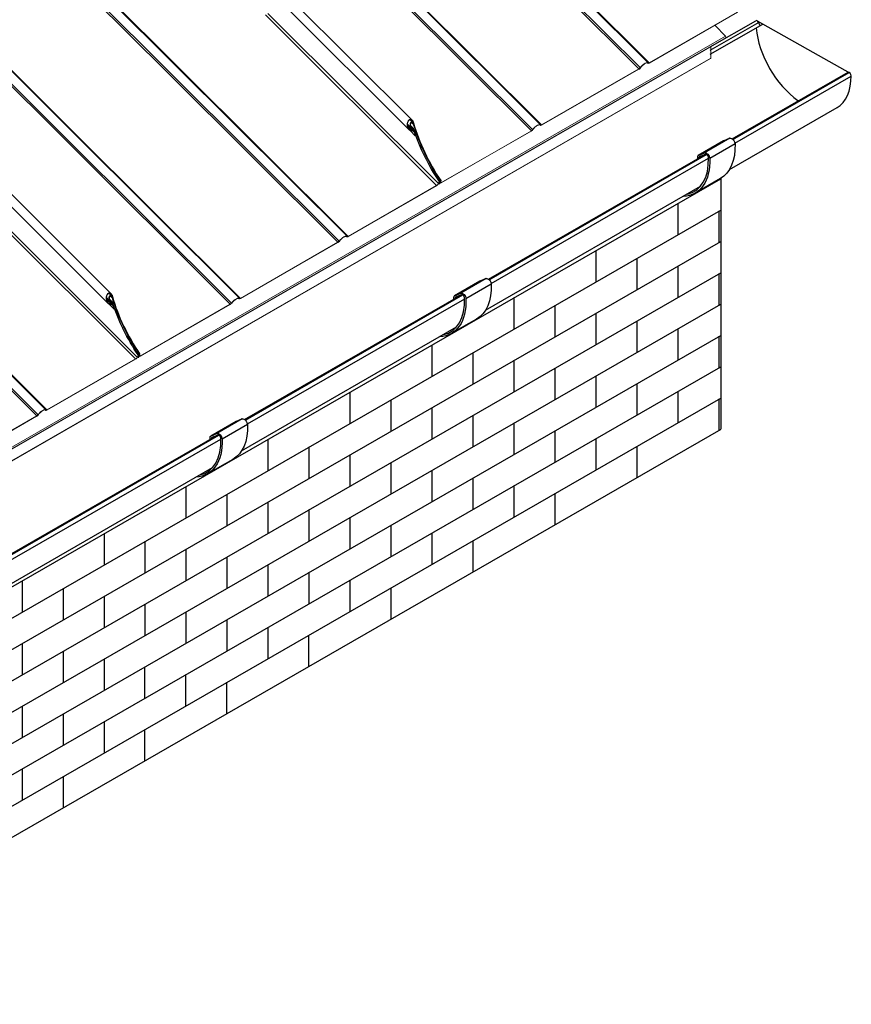
# Model space of a CAD drawing. Units: millimetres. Extents: x 30329 to 34784, y 32050 to 35200.
# Drawn here: x 32171 to 32914, y 33139 to 34019 of the extents above; entities that cross this region are included whole.
import ezdxf

# ---------------------------------------------------------------- set-up
doc = ezdxf.new("R2010")
doc.units = ezdxf.units.MM
for name, color, linetype, lineweight in [('Visible', 7, 'Continuous', 35), ('Visible Narrow', 7, 'Continuous', 18), ('размеры', 7, 'Continuous', 18)]:
    doc.layers.add(name, color=color, linetype=linetype, lineweight=lineweight)
doc.layers.add('Текст 1', color=253, linetype='Continuous')

msp = doc.modelspace()

# ---------------------------------------------------------------- linework, layer by layer
at = {"layer": 'Visible', "color": 159, "lineweight": 25, "true_color": 0x22346e, "extrusion": (0.707107, 0.407196, -0.578093)}
for p, q in [((32787.73, 33994.94), (32828.54, 34018.44)), ((32787.73, 33992.08), (32831.46, 34017.26)), ((32787.73, 33988.4), (32834.69, 34015.45)), ((32832.26, 34014.05), (32830.87, 34016.92)), ((32807.35, 33912.87), (32910.89, 33972.5)), ((32807.98, 33912.34), (32911.68, 33972.06)), ((32809.76, 33909.07), (32913.55, 33968.84)), ((32804.87, 33885.37), (32900.98, 33940.76)), ((32805.19, 33913.35), (32782.56, 33900.32)), ((32805.19, 33913.35), (32799.74, 33911.1)), ((32799.65, 33911.06), (32777.02, 33898.03)), ((32799.74, 33911.1), (32777.11, 33898.07)), ((32809.86, 33908.31), (32787.23, 33895.28)), ((32589.54, 33787.45), (32782.54, 33898.59)), ((32590.18, 33786.91), (32784.38, 33898.75)), ((32591.96, 33783.65), (32786.11, 33895.45)), ((32776.52, 33895.26), (32776.52, 33896.92)), ((32776.64, 33895.19), (32776.52, 33895.26)), ((32777.11, 33898.07), (32782.56, 33900.32)), ((32779.49, 33897.33), (32777.65, 33896.27)), ((32777.65, 33896.27), (32777.65, 33895.77)), ((32783.3, 33898.9), (32777.85, 33896.66)), ((32796.77, 33877.28), (32774.15, 33864.25)), ((32586.97, 33759.78), (32779.11, 33870.52)), ((32581.84, 33785.63), (32559.22, 33772.6)), ((32581.94, 33785.68), (32559.31, 33772.65)), ((32587.39, 33787.93), (32564.76, 33774.9)), ((32592.05, 33782.88), (32569.42, 33769.85)), ((32587.39, 33787.93), (32581.94, 33785.68)), ((32371.74, 33662.02), (32564.74, 33773.17)), ((32372.37, 33661.49), (32566.58, 33773.32)), ((32558.72, 33769.84), (32558.72, 33771.5)), ((32559.31, 33772.65), (32564.76, 33774.9)), ((32561.69, 33771.91), (32559.85, 33770.85)), ((32565.5, 33773.48), (32560.05, 33771.23)), ((32374.16, 33658.22), (32568.31, 33770.03)), ((32558.84, 33769.77), (32558.72, 33769.84)), ((32559.85, 33770.85), (32559.85, 33770.35)), ((32578.97, 33751.85), (32556.34, 33738.82)), ((32369.06, 33634.19), (32561.13, 33744.89)), ((32364.04, 33660.21), (32341.41, 33647.18)), ((32364.13, 33660.25), (32341.51, 33647.22)), ((32369.58, 33662.5), (32346.96, 33649.47)), ((32374.25, 33657.46), (32351.62, 33644.43)), ((32369.58, 33662.5), (32364.13, 33660.25)), ((32341.51, 33647.22), (32346.96, 33649.47)), ((32153.94, 33536.6), (32346.94, 33647.74)), ((32154.57, 33536.06), (32348.78, 33647.9)), ((32156.35, 33532.8), (32350.5, 33644.6)), ((32340.91, 33644.41), (32340.91, 33646.07)), ((32341.04, 33644.34), (32340.91, 33644.41)), ((32343.89, 33646.48), (32342.04, 33645.42)), ((32342.04, 33645.42), (32342.04, 33644.92)), ((32347.69, 33648.05), (32342.24, 33645.81)), ((32361.17, 33626.43), (32338.54, 33613.4)), ((32151.15, 33508.6), (32343.15, 33619.25))]:
    msp.add_line(p, q, dxfattribs=at)
at = {"layer": 'Visible', "color": 159, "lineweight": 25, "true_color": 0x22346e}
msp.add_line((32913.1, 33971.26), (32829.94, 34018.12), dxfattribs=at)
for centre, major_axis, start_param, end_param in [((32829.64, 34016.53), (-1.1, 1.91), 4.586436, 6.283185), ((32870.82, 33993.14), (-29.94, 52), 0.898567, 2.245309), ((32870.82, 33993.14), (-30.16, 52.38), 3.141593, 3.944766), ((32911.99, 33970.18), (-1.1, 1.91), 3.944766, 6.195638), ((32742.68, 33918.88), (-30.66, 53.25), 2.960575, 3.968747), ((32778.22, 33895.95), (-0.399, 0.693), -0.076227, 0.787332), ((32784.4, 33896.78), (-1.2, 2.08), 3.968747, 6.206959), ((32566.6, 33771.35), (-1.2, 2.08), 3.968747, 6.206959), ((32524.88, 33793.45), (-30.66, 53.25), 2.960575, 3.968747), ((32560.41, 33770.52), (-0.399, 0.693), -0.076227, 0.787332), ((32348.79, 33645.93), (-1.2, 2.08), 3.968747, 6.206959), ((32307.08, 33668.03), (-30.66, 53.25), 2.960575, 3.968747), ((32342.61, 33645.1), (-0.399, 0.693), -0.076227, 0.787332)]:
    msp.add_ellipse(centre, major_axis=major_axis, ratio=0.578093, start_param=start_param, end_param=end_param, dxfattribs=at)
at = {"layer": 'Visible', "extrusion": (4.27501e-16, 1.27592e-16, -1)}
for centre in [(32724.39, 33976.47), (32455.38, 33821.41), (32186.38, 33666.34)]:
    msp.add_ellipse(centre, major_axis=(1.44, 1.44), ratio=0.346274, start_param=1.218191, end_param=2.234726, dxfattribs=at)
at = {"layer": 'Visible', "extrusion": (3.00498e-16, -2.995e-16, -1)}
for centre in [(32724.39, 33976.47), (32455.38, 33821.41), (32186.38, 33666.34)]:
    msp.add_ellipse(centre, major_axis=(1.13, 1.13), ratio=0.346274, start_param=1.218191, end_param=2.234726, dxfattribs=at)
at = {"layer": 'Visible', "color": 159, "lineweight": 25, "true_color": 0x22346e, "extrusion": (0, 0, -1)}
for centre in [(32807.03, 33909.81), (32784.4, 33896.78), (32589.23, 33784.38), (32566.6, 33771.35), (32371.42, 33658.96), (32348.79, 33645.93)]:
    msp.add_ellipse(centre, major_axis=(-2, 3.47), ratio=0.578093, start_param=0.076227, end_param=2.314439, dxfattribs=at)
at = {"layer": 'Visible', "color": 159, "lineweight": 25, "true_color": 0x22346e, "extrusion": (1.0822e-18, -1.01879e-16, -1)}
for centre, end_param in [((32765.31, 33931.91), 3.141593), ((32742.68, 33918.88), 3.430005), ((32547.51, 33806.48), 3.141593), ((32524.88, 33793.45), 3.430005), ((32329.71, 33681.06), 3.141593), ((32307.08, 33668.03), 3.430005)]:
    msp.add_ellipse(centre, major_axis=(-31.46, 54.63), ratio=0.578093, start_param=2.314439, end_param=end_param, dxfattribs=at)
at = {"layer": 'Visible', "color": 159, "lineweight": 25, "true_color": 0x22346e, "extrusion": (1.93439e-16, 1.11394e-16, -1)}
for centre, start_param in [((32778.22, 33895.95), -0.787332), ((32583.04, 33783.55), 0), ((32560.41, 33770.52), -0.787332), ((32365.24, 33658.13), 0), ((32342.61, 33645.1), -0.787332)]:
    msp.add_ellipse(centre, major_axis=(-1.2, 2.08), ratio=0.578093, start_param=start_param, end_param=0.076227, dxfattribs=at)
at = {"layer": 'Visible Narrow', "color": 7, "lineweight": 9, "extrusion": (0.707107, 0.407196, -0.578093)}
for p, q in [((32579.7, 34132.85), (32732.22, 33980.84)), ((32580.21, 34133.15), (32733.14, 33980.73)), ((32571.08, 34127.88), (32724, 33975.47)), ((32572.46, 34128.67), (32725.14, 33976.5)), ((32190.51, 34097.58), (32310.85, 33977.64)), ((32191.02, 34097.87), (32311.36, 33977.93)), ((32181.88, 34092.61), (32302.23, 33972.66)), ((32183.26, 34093.41), (32303.61, 33973.45)), ((32475.06, 34072.44), (32627.89, 33920.12)), ((32476.44, 34073.24), (32629.03, 33921.15)), ((32483.68, 34077.42), (32636.11, 33925.49)), ((32484.19, 34077.71), (32637.03, 33925.38)), ((32085.76, 34037.26), (32206.21, 33917.22)), ((32087.15, 34038.06), (32207.59, 33918.02)), ((32094.39, 34042.23), (32214.83, 33922.2)), ((32094.9, 34042.53), (32215.34, 33922.49)), ((32310.85, 33977.64), (32463.22, 33825.77)), ((32311.36, 33977.93), (32464.13, 33825.66)), ((32302.23, 33972.66), (32455, 33820.4)), ((32303.61, 33973.45), (32456.14, 33821.43)), ((32214.83, 33922.2), (32367.11, 33770.42)), ((32215.34, 33922.49), (32368.02, 33770.31)), ((32206.21, 33917.22), (32358.88, 33765.05)), ((32207.59, 33918.02), (32360.03, 33766.08)), ((32033.38, 33817.44), (32185.99, 33665.33)), ((32034.76, 33818.23), (32187.14, 33666.36)), ((32042, 33822.41), (32194.21, 33670.71)), ((32042.51, 33822.71), (32195.13, 33670.6))]:
    msp.add_line(p, q, dxfattribs=at)
at = {"layer": 'Visible Narrow', "extrusion": (0.707107, 0.407196, -0.578093)}
for p, q in [((32724, 33975.47), (32723.89, 33975.19)), ((32725.14, 33976.5), (32725.35, 33976.5)), ((32454.99, 33820.4), (32454.89, 33820.12)), ((32456.14, 33821.43), (32456.35, 33821.44)), ((32187.13, 33666.36), (32187.34, 33666.37)), ((32185.99, 33665.33), (32185.88, 33665.06))]:
    msp.add_line(p, q, dxfattribs=at)
at = {"layer": 'размеры', "color": 7, "extrusion": (0.707107, 0.407196, -0.578093)}
for p, q in [((32413.64, 34036.98), (32521.49, 33929.49)), ((32406.47, 34032.84), (32518.77, 33920.91)), ((32390.43, 34023.58), (32543.28, 33871.24)), ((32392.45, 34024.75), (32544.8, 33872.9)), ((32812.18, 34026.03), (32733.03, 33980.45)), ((32812.29, 34026.31), (32733.14, 33980.73)), ((32801.42, 34004.66), (32792.02, 34014.03)), ((32801.63, 34003.12), (32801.79, 34003.52)), ((32788.13, 33985.04), (32788.13, 33995.25)), ((31182.84, 33060.32), (32787.95, 33984.64)), ((32788.13, 33985.04), (31183.02, 33060.72)), ((32723.89, 33975.19), (32636.92, 33925.1)), ((32724, 33975.47), (32637.02, 33925.38)), ((32731.71, 33980.67), (32732.08, 33980.29)), ((32731.74, 33980.65), (32732.04, 33980.35)), ((32732.36, 33980.65), (32732.04, 33980.35)), ((32733.14, 33980.73), (32733.03, 33980.45)), ((32517.3, 33926.06), (32520.5, 33922.87)), ((32517.3, 33925.62), (32522.61, 33920.32)), ((32517.39, 33924.56), (32521.25, 33920.72)), ((32519.74, 33929.73), (32521.96, 33927.52)), ((32519.94, 33924.73), (32522.16, 33922.52)), ((32520.11, 33924.2), (32521.34, 33922.97)), ((32520.93, 33927.4), (32522.43, 33925.91)), ((32521.12, 33922.46), (32522.66, 33920.92)), ((32522.44, 33926.86), (32522.6, 33926.69)), ((32629.03, 33921.15), (32629.24, 33921.15)), ((32635.59, 33925.32), (32635.97, 33924.94)), ((32635.63, 33925.3), (32635.92, 33925)), ((32636.25, 33925.3), (32635.92, 33925)), ((32637.02, 33925.38), (32636.92, 33925.1)), ((32519.47, 33920.36), (32524.21, 33915.62)), ((32521.63, 33920.2), (32523.15, 33918.68)), ((32524.21, 33915.62), (32524.52, 33915.8)), ((32627.78, 33919.84), (32547.16, 33873.42)), ((32627.89, 33920.12), (32547.27, 33873.69)), ((32627.89, 33920.12), (32627.78, 33919.84)), ((32137.61, 33877.62), (32249.76, 33765.84)), ((32144.79, 33881.76), (32252.49, 33774.42)), ((32121.58, 33868.36), (32274.28, 33716.17)), ((32123.6, 33869.52), (32275.79, 33717.83)), ((32543.18, 33870.96), (32464.03, 33825.39)), ((32543.28, 33871.24), (32464.13, 33825.66)), ((32545.47, 33874.64), (32544.8, 33872.9)), ((32544.8, 33872.9), (32545.11, 33873.08)), ((32545.1, 33873.06), (32545.63, 33872.54)), ((32545.78, 33874.82), (32545.11, 33873.08)), ((32545.18, 33873.25), (32545.63, 33872.81)), ((32545.47, 33874.64), (32545.78, 33874.82)), ((32545.63, 33872.81), (32546.58, 33875.28)), ((32545.94, 33872.99), (32545.63, 33872.81)), ((32545.94, 33872.99), (32546.89, 33875.46)), ((32546.14, 33872.89), (32545.97, 33873.06)), ((32546.14, 33872.89), (32546.04, 33872.61)), ((32546.18, 33873.61), (32546.36, 33873.42)), ((32546.35, 33874.05), (32546.36, 33874.03)), ((32546.36, 33874.03), (32546.92, 33875.47)), ((32546.67, 33874.21), (32546.36, 33874.03)), ((32546.58, 33875.28), (32546.89, 33875.46)), ((32546.67, 33874.21), (32547.23, 33875.65)), ((32546.78, 33874.49), (32547.42, 33873.86)), ((32546.92, 33875.47), (32547.23, 33875.65)), ((32547.42, 33873.86), (32547.31, 33873.58)), ((32462.7, 33825.6), (32463.08, 33825.22)), ((32462.74, 33825.58), (32463.03, 33825.29)), ((32463.35, 33825.59), (32463.03, 33825.29)), ((32464.13, 33825.66), (32464.03, 33825.39)), ((32454.89, 33820.12), (32367.91, 33770.04)), ((32454.99, 33820.4), (32368.02, 33770.31)), ((32250.73, 33774.67), (32252.95, 33772.45)), ((32251.93, 33772.34), (32253.43, 33770.84)), ((32253.43, 33771.79), (32253.6, 33771.63)), ((32248.29, 33770.55), (32253.61, 33765.25)), ((32248.3, 33771), (32251.5, 33767.8)), ((32248.39, 33769.5), (32252.25, 33765.65)), ((32250.46, 33765.29), (32255.21, 33760.56)), ((32250.94, 33769.66), (32253.16, 33767.46)), ((32251.1, 33769.13), (32252.33, 33767.91)), ((32252.11, 33767.39), (32253.66, 33765.86)), ((32252.62, 33765.13), (32254.14, 33763.61)), ((32358.77, 33764.77), (32278.16, 33718.35)), ((32358.88, 33765.05), (32278.26, 33718.63)), ((32358.88, 33765.05), (32358.77, 33764.77)), ((32360.03, 33766.08), (32360.23, 33766.09)), ((32366.59, 33770.25), (32366.97, 33769.88)), ((32366.62, 33770.24), (32366.92, 33769.94)), ((32367.24, 33770.24), (32366.92, 33769.94)), ((32368.02, 33770.31), (32367.91, 33770.04)), ((32255.21, 33760.56), (32255.52, 33760.74)), ((32276.46, 33719.57), (32275.79, 33717.83)), ((32276.78, 33719.75), (32276.11, 33718.01)), ((32276.46, 33719.57), (32276.78, 33719.75)), ((32276.62, 33717.74), (32277.57, 33720.21)), ((32276.93, 33717.92), (32277.88, 33720.39)), ((32277.34, 33718.98), (32277.36, 33718.97)), ((32277.36, 33718.97), (32277.91, 33720.41)), ((32277.67, 33719.15), (32277.36, 33718.97)), ((32277.57, 33720.21), (32277.88, 33720.39)), ((32277.67, 33719.15), (32278.22, 33720.59)), ((32277.78, 33719.43), (32278.41, 33718.79)), ((32277.91, 33720.41), (32278.22, 33720.59)), ((32278.41, 33718.79), (32278.31, 33718.51)), ((32274.17, 33715.9), (32195.02, 33670.32)), ((32274.28, 33716.17), (32195.13, 33670.6)), ((32275.79, 33717.83), (32276.11, 33718.01)), ((32276.1, 33718), (32276.62, 33717.47)), ((32276.17, 33718.19), (32276.62, 33717.74)), ((32276.93, 33717.92), (32276.62, 33717.74)), ((32277.14, 33717.82), (32276.96, 33718)), ((32277.14, 33717.82), (32277.03, 33717.54)), ((32277.17, 33718.54), (32277.36, 33718.35)), ((32193.7, 33670.53), (32194.07, 33670.16)), ((32193.73, 33670.52), (32194.03, 33670.22)), ((32194.35, 33670.52), (32194.03, 33670.22)), ((32195.13, 33670.6), (32195.02, 33670.32)), ((32185.88, 33665.06), (32098.91, 33614.97)), ((32185.99, 33665.33), (32099.01, 33615.25))]:
    msp.add_line(p, q, dxfattribs=at)
at = {"layer": 'размеры', "color": 7}
for points in [[(32801.42, 34004.66, 0), (31626.21, 33327.9, 0), (31196.3, 33080.34, 0)], [(31196.38, 33078.62, 0), (31626.44, 33326.28, 0), (32801.49, 34002.94, 0)], [(32801.63, 34003.12, 0), (31626.9, 33326.64, 0), (31196.52, 33078.8, 0)], [(31196.68, 33079.2, 0), (31627.38, 33327.23, 0), (32801.79, 34003.52, 0)]]:
    msp.add_polyline3d(points, dxfattribs=at)
for centre, major_axis, ratio, start_param, end_param in [((32801.2, 34004.11), (-0.439, 0.763), 0.578093, 3.579859, 5.150655), ((32801.05, 34003.7), (-0.439, 0.763), 0.578093, 3.141593, 3.579859), ((32787.51, 33985.4), (-0.439, 0.763), 0.578093, 3.141593, 3.928925), ((32727.99, 33976.59), (4.24, 4.25), 0.346274, -0.109667, 1.923402), ((32727.99, 33976.59), (3.92, 3.94), 0.346274, -0.109667, 1.923402), ((32592.99, 33918.3), (-53.72, 93.28), 0.578093, 1.171971, 1.702384), ((32593.33, 33918.5), (-53.72, 93.28), 0.578093, 1.165983, 1.702384), ((32631.87, 33921.24), (4.24, 4.25), 0.346274, -0.109667, 1.923402), ((32631.87, 33921.24), (3.92, 3.94), 0.346274, -0.109667, 1.923402), ((32591.88, 33917.66), (-53.72, 93.28), 0.578093, 1.21629, 1.702384), ((32591.67, 33917.54), (-53.72, 93.28), 0.578093, 1.237854, 1.26894), ((32546.25, 33873.16), (0.621, 0.623), 0.346274, 2.477663, 4.04846), ((32546.25, 33873.16), (0.311, 0.312), 0.346274, 2.477663, 4.04846), ((32458.98, 33821.52), (4.24, 4.25), 0.346274, -0.109667, 1.923402), ((32458.98, 33821.52), (3.92, 3.94), 0.346274, -0.109667, 1.923402), ((32324.32, 33763.43), (-53.72, 93.28), 0.578093, 1.165983, 1.702384), ((32323.98, 33763.23), (-53.72, 93.28), 0.578093, 1.171971, 1.702384), ((32322.87, 33762.6), (-53.72, 93.28), 0.578093, 1.21629, 1.702384), ((32322.66, 33762.48), (-53.72, 93.28), 0.578093, 1.237854, 1.26894), ((32362.87, 33766.17), (4.24, 4.25), 0.346274, -0.109667, 1.923402), ((32362.87, 33766.17), (3.92, 3.94), 0.346274, -0.109667, 1.923402), ((32277.24, 33718.1), (0.621, 0.623), 0.346274, 2.477663, 4.04846), ((32277.24, 33718.1), (0.311, 0.312), 0.346274, 2.477663, 4.04846), ((32189.98, 33666.45), (4.24, 4.25), 0.346274, -0.109667, 1.923402), ((32189.98, 33666.45), (3.92, 3.94), 0.346274, -0.109667, 1.923402)]:
    msp.add_ellipse(centre, major_axis=major_axis, ratio=ratio, start_param=start_param, end_param=end_param, dxfattribs=at)
at = {"layer": 'размеры', "color": 7, "extrusion": (0, 0, -1)}
for centre, major_axis, start_param, end_param in [((32733.52, 33981.73), (1.44, 1.44), 2.234726, 3.25126), ((32628.27, 33921.12), (1.44, 1.44), 1.218191, 2.234726), ((32637.41, 33926.39), (1.44, 1.44), 2.234726, 3.25126), ((32543.67, 33872.25), (1.44, 1.44), 0.663929, 2.234726), ((32547.8, 33874.86), (1.13, 1.13), 2.234726, 3.805522), ((32464.52, 33826.67), (1.44, 1.44), 2.234726, 3.25126), ((32359.27, 33766.06), (1.44, 1.44), 1.218191, 2.234726), ((32368.41, 33771.32), (1.44, 1.44), 2.234726, 3.25126), ((32278.8, 33719.8), (1.13, 1.13), 2.234726, 3.805522), ((32274.66, 33717.18), (1.44, 1.44), 0.663929, 2.234726), ((32195.52, 33671.6), (1.44, 1.44), 2.234726, 3.25126)]:
    msp.add_ellipse(centre, major_axis=major_axis, ratio=0.346274, start_param=start_param, end_param=end_param, dxfattribs=at)
at = {"layer": 'размеры', "color": 7, "extrusion": (1.50332e-16, -1.49833e-16, -1)}
for centre in [(32733.52, 33981.73), (32464.52, 33826.67), (32195.52, 33671.6)]:
    msp.add_ellipse(centre, major_axis=(1.13, 1.13), ratio=0.346274, start_param=2.234726, end_param=3.25126, dxfattribs=at)
at = {"layer": 'размеры', "color": 7, "extrusion": (1.947e-16, 9.20436e-18, -1)}
for centre, start_param, end_param in [((32593.3, 33918.48), 4.580801, 5.111215), ((32593.64, 33918.68), 4.580801, 5.117203), ((32592.19, 33917.84), 4.580801, 5.066895), ((32591.98, 33917.72), -1.26894, -1.237854), ((32324.63, 33763.61), 4.580801, 5.117203), ((32324.29, 33763.41), 4.580801, 5.111215), ((32323.19, 33762.78), 4.580801, 5.066895), ((32322.97, 33762.65), -1.26894, -1.237854)]:
    msp.add_ellipse(centre, major_axis=(-53.72, 93.28), ratio=0.578093, start_param=start_param, end_param=end_param, dxfattribs=at)
at = {"layer": 'размеры', "color": 7, "extrusion": (2.50498e-16, -2.49667e-16, -1)}
for centre, start_param, end_param in [((32628.27, 33921.12), 1.218191, 2.234726), ((32637.41, 33926.39), 2.234726, 3.25126), ((32359.27, 33766.06), 1.218191, 2.234726), ((32368.41, 33771.32), 2.234726, 3.25126)]:
    msp.add_ellipse(centre, major_axis=(1.13, 1.13), ratio=0.346274, start_param=start_param, end_param=end_param, dxfattribs=at)
at = {"layer": 'размеры', "color": 7, "extrusion": (5.01663e-17, -4.99997e-17, -1)}
for centre in [(32547.8, 33874.86), (32278.8, 33719.8)]:
    msp.add_ellipse(centre, major_axis=(1.44, 1.44), ratio=0.346274, start_param=2.234726, end_param=3.805522, dxfattribs=at)
at = {"layer": 'размеры', "color": 7}
for points, knots in [([(32522.91, 33926.87), (32522.74, 33927.48), (32522.48, 33928.11), (32521.83, 33929.17), (32521.43, 33929.61), (32520.68, 33930.1), (32520.31, 33930.25), (32519.54, 33930.3), (32519.15, 33930.21), (32518.8, 33930), (32518.45, 33929.8), (32518.11, 33929.48), (32517.57, 33928.67), (32517.36, 33928.19), (32517.03, 33927.07), (32516.94, 33926.35), (32516.97, 33924.93), (32517.08, 33924.23), (32517.43, 33923.02), (32517.68, 33922.42), (32518.33, 33921.36), (32518.72, 33920.91), (32519.49, 33920.31), (32519.91, 33920.09), (32520.56, 33919.98), (32520.78, 33919.98), (32521.14, 33920.04), (32521.28, 33920.08), (32521.41, 33920.14)], [2.671806, 2.671806, 2.671806, 2.671806, 2.924197, 2.924197, 3.176588, 3.176588, 3.362256, 3.362256, 3.547924, 3.547924, 3.547924, 3.733592, 3.733592, 3.91926, 3.91926, 4.171651, 4.171651, 4.424041, 4.424041, 4.66729, 4.66729, 4.910539, 4.910539, 5.116401, 5.116401, 5.219332, 5.219332, 5.288057, 5.288057, 5.288057, 5.288057]), ([(32521.25, 33920.72), (32520.99, 33920.6), (32520.69, 33920.56), (32520.05, 33920.63), (32519.7, 33920.78), (32518.99, 33921.26), (32518.61, 33921.67), (32517.98, 33922.66), (32517.73, 33923.23), (32517.41, 33924.34), (32517.31, 33924.97), (32517.28, 33926.23), (32517.36, 33926.88), (32517.65, 33927.87), (32517.84, 33928.3), (32518.32, 33929.02), (32518.62, 33929.31), (32518.93, 33929.49), (32519.24, 33929.67), (32519.59, 33929.76), (32520.28, 33929.71), (32520.61, 33929.58), (32521.28, 33929.13), (32521.63, 33928.74), (32522.22, 33927.79), (32522.45, 33927.24), (32522.6, 33926.69)], [1.60859, 1.60859, 1.60859, 1.60859, 1.744709, 1.744709, 1.911193, 1.911193, 2.143488, 2.143488, 2.375784, 2.375784, 2.600821, 2.600821, 2.825857, 2.825857, 2.991153, 2.991153, 3.156449, 3.156449, 3.156449, 3.321745, 3.321745, 3.487041, 3.487041, 3.712078, 3.712078, 3.937115, 3.937115, 3.937115, 3.937115]), ([(32522.75, 33926.09), (32522.65, 33926.4), (32522.52, 33926.72), (32522.19, 33927.28), (32521.99, 33927.52), (32521.59, 33927.83), (32521.37, 33927.93), (32520.92, 33927.99), (32520.69, 33927.94), (32520.48, 33927.82), (32520.29, 33927.71), (32520.11, 33927.54), (32519.82, 33927.1), (32519.71, 33926.83), (32519.55, 33926.22), (32519.5, 33925.83), (32519.53, 33925.05), (32519.59, 33924.66), (32519.79, 33923.99), (32519.94, 33923.64), (32520.32, 33923.04), (32520.55, 33922.79), (32520.97, 33922.51), (32521.17, 33922.42), (32521.37, 33922.4)], [1.444039, 1.444039, 1.444039, 1.444039, 1.573385, 1.573385, 1.70273, 1.70273, 1.811991, 1.811991, 1.921251, 1.921251, 1.921251, 2.021635, 2.021635, 2.122018, 2.122018, 2.260129, 2.260129, 2.39824, 2.39824, 2.539083, 2.539083, 2.679926, 2.679926, 2.775929, 2.775929, 2.775929, 2.775929]), ([(32521.34, 33922.97), (32521.18, 33922.99), (32521.02, 33923.06), (32520.69, 33923.29), (32520.5, 33923.49), (32520.2, 33923.96), (32520.08, 33924.24), (32519.92, 33924.78), (32519.87, 33925.08), (32519.85, 33925.71), (32519.88, 33926.02), (32520.02, 33926.51), (32520.1, 33926.72), (32520.33, 33927.07), (32520.47, 33927.21), (32520.63, 33927.3), (32520.79, 33927.39), (32520.97, 33927.43), (32521.33, 33927.38), (32521.51, 33927.3), (32521.83, 33927.05), (32521.99, 33926.86), (32522.26, 33926.42), (32522.36, 33926.16), (32522.43, 33925.91)], [0.849175, 0.849175, 0.849175, 0.849175, 0.925597, 0.925597, 1.037518, 1.037518, 1.149438, 1.149438, 1.259626, 1.259626, 1.369814, 1.369814, 1.44978, 1.44978, 1.529746, 1.529746, 1.529746, 1.616854, 1.616854, 1.703963, 1.703963, 1.807101, 1.807101, 1.910239, 1.910239, 1.910239, 1.910239]), ([(32522.97, 33921.1), (32522.87, 33921.41), (32522.74, 33921.73), (32522.39, 33922.28), (32522.19, 33922.52), (32521.79, 33922.83), (32521.58, 33922.94), (32521.35, 33922.97), (32521.35, 33922.97), (32521.34, 33922.97)], [1.4000986, 1.4000986, 1.4000986, 1.4000986, 1.526708, 1.526708, 1.6533174, 1.6533174, 1.7578508, 1.7578508, 1.7618967, 1.7618967, 1.7618967, 1.7618967]), ([(32521.37, 33922.4), (32521.38, 33922.39), (32521.39, 33922.39), (32521.57, 33922.37), (32521.73, 33922.28), (32522.05, 33922.04), (32522.21, 33921.85), (32522.48, 33921.41), (32522.58, 33921.16), (32522.66, 33920.92)], [0.0788806, 0.0788806, 0.0788806, 0.0788806, 0.0821069, 0.0821069, 0.1642138, 0.1642138, 0.2636717, 0.2636717, 0.3631296, 0.3631296, 0.3631296, 0.3631296]), ([(32523.46, 33918.86), (32523.35, 33919.2), (32523.19, 33919.55), (32522.79, 33920.15), (32522.56, 33920.4), (32522.14, 33920.68), (32521.94, 33920.77), (32521.57, 33920.81), (32521.41, 33920.78), (32521.25, 33920.72)], [1.4198376, 1.4198376, 1.4198376, 1.4198376, 1.5592141, 1.5592141, 1.6985905, 1.6985905, 1.7932584, 1.7932584, 1.8705296, 1.8705296, 1.8705296, 1.8705296]), ([(32521.41, 33920.14), (32521.53, 33920.19), (32521.66, 33920.21), (32521.95, 33920.18), (32522.11, 33920.11), (32522.44, 33919.89), (32522.62, 33919.69), (32522.93, 33919.22), (32523.06, 33918.95), (32523.15, 33918.68)], [0.0136465, 0.0136465, 0.0136465, 0.0136465, 0.0742889, 0.0742889, 0.1485779, 0.1485779, 0.2581489, 0.2581489, 0.3677199, 0.3677199, 0.3677199, 0.3677199]), ([(32253.91, 33771.8), (32253.73, 33772.42), (32253.48, 33773.04), (32252.82, 33774.1), (32252.43, 33774.54), (32251.68, 33775.04), (32251.31, 33775.18), (32250.54, 33775.24), (32250.14, 33775.14), (32249.79, 33774.94), (32249.44, 33774.74), (32249.11, 33774.41), (32248.56, 33773.6), (32248.35, 33773.12), (32248.02, 33772.01), (32247.93, 33771.29), (32247.96, 33769.86), (32248.08, 33769.16), (32248.42, 33767.96), (32248.68, 33767.35), (32249.32, 33766.3), (32249.71, 33765.84), (32250.49, 33765.24), (32250.91, 33765.02), (32251.56, 33764.91), (32251.78, 33764.91), (32252.13, 33764.98), (32252.27, 33765.02), (32252.41, 33765.08)], [2.671806, 2.671806, 2.671806, 2.671806, 2.924197, 2.924197, 3.176588, 3.176588, 3.362256, 3.362256, 3.547924, 3.547924, 3.547924, 3.733592, 3.733592, 3.91926, 3.91926, 4.171651, 4.171651, 4.424041, 4.424041, 4.66729, 4.66729, 4.910539, 4.910539, 5.116401, 5.116401, 5.219332, 5.219332, 5.288057, 5.288057, 5.288057, 5.288057]), ([(32252.25, 33765.65), (32251.98, 33765.53), (32251.69, 33765.49), (32251.04, 33765.56), (32250.7, 33765.71), (32249.99, 33766.19), (32249.6, 33766.6), (32248.97, 33767.59), (32248.73, 33768.16), (32248.41, 33769.27), (32248.3, 33769.9), (32248.28, 33771.17), (32248.36, 33771.81), (32248.64, 33772.8), (32248.83, 33773.24), (32249.31, 33773.96), (32249.61, 33774.25), (32249.93, 33774.42), (32250.24, 33774.6), (32250.59, 33774.69), (32251.27, 33774.64), (32251.6, 33774.51), (32252.27, 33774.07), (32252.63, 33773.67), (32253.21, 33772.73), (32253.44, 33772.17), (32253.6, 33771.63)], [1.60859, 1.60859, 1.60859, 1.60859, 1.744709, 1.744709, 1.911193, 1.911193, 2.143488, 2.143488, 2.375784, 2.375784, 2.600821, 2.600821, 2.825857, 2.825857, 2.991153, 2.991153, 3.156449, 3.156449, 3.156449, 3.321745, 3.321745, 3.487041, 3.487041, 3.712078, 3.712078, 3.937115, 3.937115, 3.937115, 3.937115]), ([(32253.74, 33771.02), (32253.65, 33771.34), (32253.52, 33771.66), (32253.18, 33772.22), (32252.98, 33772.45), (32252.58, 33772.76), (32252.36, 33772.86), (32251.91, 33772.92), (32251.68, 33772.88), (32251.48, 33772.76), (32251.29, 33772.65), (32251.11, 33772.47), (32250.82, 33772.03), (32250.71, 33771.77), (32250.54, 33771.16), (32250.5, 33770.76), (32250.52, 33769.98), (32250.59, 33769.6), (32250.78, 33768.92), (32250.93, 33768.57), (32251.32, 33767.98), (32251.55, 33767.72), (32251.97, 33767.44), (32252.17, 33767.36), (32252.37, 33767.33)], [1.444039, 1.444039, 1.444039, 1.444039, 1.573385, 1.573385, 1.70273, 1.70273, 1.811991, 1.811991, 1.921251, 1.921251, 1.921251, 2.021635, 2.021635, 2.122018, 2.122018, 2.260129, 2.260129, 2.39824, 2.39824, 2.539083, 2.539083, 2.679926, 2.679926, 2.775929, 2.775929, 2.775929, 2.775929]), ([(32252.33, 33767.91), (32252.17, 33767.93), (32252.01, 33768), (32251.68, 33768.22), (32251.5, 33768.42), (32251.19, 33768.89), (32251.08, 33769.17), (32250.92, 33769.71), (32250.87, 33770.02), (32250.85, 33770.64), (32250.88, 33770.95), (32251.01, 33771.44), (32251.1, 33771.65), (32251.33, 33772), (32251.47, 33772.14), (32251.62, 33772.23), (32251.78, 33772.32), (32251.97, 33772.36), (32252.33, 33772.31), (32252.5, 33772.23), (32252.82, 33771.99), (32252.98, 33771.8), (32253.25, 33771.35), (32253.36, 33771.09), (32253.43, 33770.84)], [0.849175, 0.849175, 0.849175, 0.849175, 0.925597, 0.925597, 1.037518, 1.037518, 1.149438, 1.149438, 1.259626, 1.259626, 1.369814, 1.369814, 1.44978, 1.44978, 1.529746, 1.529746, 1.529746, 1.616854, 1.616854, 1.703963, 1.703963, 1.807101, 1.807101, 1.910239, 1.910239, 1.910239, 1.910239]), ([(32254.46, 33763.79), (32254.34, 33764.13), (32254.18, 33764.48), (32253.79, 33765.08), (32253.56, 33765.33), (32253.13, 33765.62), (32252.93, 33765.7), (32252.57, 33765.74), (32252.4, 33765.72), (32252.25, 33765.65)], [1.4198376, 1.4198376, 1.4198376, 1.4198376, 1.5592141, 1.5592141, 1.6985905, 1.6985905, 1.7932584, 1.7932584, 1.8705296, 1.8705296, 1.8705296, 1.8705296]), ([(32253.97, 33766.03), (32253.87, 33766.34), (32253.73, 33766.66), (32253.39, 33767.21), (32253.18, 33767.45), (32252.79, 33767.76), (32252.58, 33767.87), (32252.35, 33767.9), (32252.34, 33767.91), (32252.33, 33767.91)], [1.4000986, 1.4000986, 1.4000986, 1.4000986, 1.526708, 1.526708, 1.6533174, 1.6533174, 1.7578508, 1.7578508, 1.7618967, 1.7618967, 1.7618967, 1.7618967]), ([(32252.37, 33767.33), (32252.38, 33767.33), (32252.38, 33767.33), (32252.56, 33767.3), (32252.73, 33767.21), (32253.04, 33766.97), (32253.2, 33766.78), (32253.47, 33766.35), (32253.58, 33766.1), (32253.66, 33765.86)], [0.0788806, 0.0788806, 0.0788806, 0.0788806, 0.0821069, 0.0821069, 0.1642138, 0.1642138, 0.2636717, 0.2636717, 0.3631296, 0.3631296, 0.3631296, 0.3631296]), ([(32252.41, 33765.08), (32252.53, 33765.13), (32252.66, 33765.15), (32252.95, 33765.11), (32253.1, 33765.05), (32253.43, 33764.83), (32253.62, 33764.63), (32253.93, 33764.15), (32254.05, 33763.88), (32254.14, 33763.61)], [0.0136465, 0.0136465, 0.0136465, 0.0136465, 0.0742889, 0.0742889, 0.1485779, 0.1485779, 0.2581489, 0.2581489, 0.3677199, 0.3677199, 0.3677199, 0.3677199])]:
    msp.add_open_spline(points, degree=3, knots=knots, dxfattribs=at)
at = {"layer": 'Текст 1', "color": 8, "ltscale": 13.333333, "true_color": 0x838475}
for p, q in [((31717.89, 33255.74), (32797.06, 33877.19)), ((32759.05, 33827.3), (32759.05, 33855.3)), ((31701.19, 33218.12), (32797.06, 33849.19)), ((32795.67, 33820.39), (32795.67, 33848.39)), ((31685.12, 33180.87), (32797.06, 33821.19)), ((32685.81, 33785.13), (32685.81, 33813.13)), ((32722.43, 33778.21), (32722.43, 33806.21)), ((32759.05, 33771.3), (32759.05, 33799.3)), ((31680.14, 33150), (32797.06, 33793.19)), ((32795.67, 33764.39), (32795.67, 33792.39)), ((31680.14, 33122), (32797.06, 33765.19)), ((32612.57, 33742.95), (32612.57, 33770.95)), ((32649.19, 33736.04), (32649.19, 33764.04)), ((32685.81, 33729.13), (32685.81, 33757.13)), ((32722.43, 33722.21), (32722.43, 33750.21)), ((31680.14, 33094), (32797.06, 33737.19)), ((32759.05, 33715.3), (32759.05, 33743.3)), ((32795.67, 33708.39), (32795.67, 33736.39)), ((32539.33, 33700.78), (32539.33, 33728.78)), ((32575.95, 33693.86), (32575.95, 33721.86)), ((32612.57, 33686.95), (32612.57, 33714.95)), ((31680.14, 33066), (32797.06, 33709.19)), ((32649.19, 33680.04), (32649.19, 33708.04)), ((32685.81, 33673.13), (32685.81, 33701.13)), ((32722.43, 33666.21), (32722.43, 33694.21)), ((32466.09, 33658.6), (32466.09, 33686.6)), ((32759.05, 33659.3), (32759.05, 33687.3)), ((31680.14, 33038), (32797.06, 33681.19)), ((32502.71, 33651.69), (32502.71, 33679.69)), ((32795.67, 33652.39), (32795.67, 33680.39)), ((32539.33, 33644.78), (32539.33, 33672.78)), ((32575.95, 33637.86), (32575.95, 33665.86)), ((32612.57, 33630.95), (32612.57, 33658.95)), ((32649.19, 33624.04), (32649.19, 33652.04)), ((32392.86, 33616.43), (32392.86, 33644.43)), ((32685.81, 33617.13), (32685.81, 33645.13)), ((32429.48, 33609.51), (32429.48, 33637.51)), ((32722.43, 33610.21), (32722.43, 33638.21)), ((32466.09, 33602.6), (32466.09, 33630.6)), ((32502.71, 33595.69), (32502.71, 33623.69)), ((32539.33, 33588.78), (32539.33, 33616.78)), ((32575.95, 33581.86), (32575.95, 33609.86)), ((32319.62, 33574.25), (32319.62, 33602.25)), ((32612.57, 33574.95), (32612.57, 33602.95)), ((32649.19, 33568.04), (32649.19, 33596.04)), ((32356.24, 33567.34), (32356.24, 33595.34)), ((32392.86, 33560.43), (32392.86, 33588.43)), ((32429.48, 33553.51), (32429.48, 33581.51)), ((32466.09, 33546.6), (32466.09, 33574.6)), ((32502.71, 33539.69), (32502.71, 33567.69)), ((32539.33, 33532.78), (32539.33, 33560.78)), ((32246.38, 33532.07), (32246.38, 33560.07)), ((32283, 33525.16), (32283, 33553.16)), ((32575.95, 33525.86), (32575.95, 33553.86)), ((32319.62, 33518.25), (32319.62, 33546.25)), ((32356.24, 33511.34), (32356.24, 33539.34)), ((32392.86, 33504.43), (32392.86, 33532.43)), ((32429.48, 33497.51), (32429.48, 33525.51)), ((32173.14, 33489.9), (32173.14, 33517.9)), ((32466.09, 33490.6), (32466.09, 33518.6)), ((32209.76, 33482.99), (32209.76, 33510.99)), ((32502.71, 33483.69), (32502.71, 33511.69)), ((32246.38, 33476.07), (32246.38, 33504.07)), ((32283, 33469.16), (32283, 33497.16)), ((32319.62, 33462.25), (32319.62, 33490.25)), ((32356.24, 33455.34), (32356.24, 33483.34)), ((32392.86, 33448.43), (32392.86, 33476.43)), ((32429.16, 33441.33), (32429.16, 33469.33)), ((32173.14, 33433.9), (32173.14, 33461.9)), ((32209.76, 33426.99), (32209.76, 33454.99)), ((32246.38, 33420.07), (32246.38, 33448.07)), ((32282.68, 33412.98), (32282.68, 33440.98)), ((32319.3, 33406.07), (32319.3, 33434.07)), ((32355.92, 33399.16), (32355.92, 33427.16)), ((32173.14, 33377.9), (32173.14, 33405.9)), ((32209.76, 33370.99), (32209.76, 33398.99)), ((32246.38, 33364.07), (32246.38, 33392.07)), ((32282.68, 33356.98), (32282.68, 33384.98)), ((32173.14, 33321.9), (32173.14, 33349.9)), ((32209.76, 33314.99), (32209.76, 33342.99))]:
    msp.add_line(p, q, dxfattribs=at)
at = {"layer": 'Текст 1', "color": 0, "ltscale": 13.333333}
for p, q in [((32797.06, 33877.91), (32797.06, 33653.66)), ((32797.06, 33653.19), (31680.14, 33010))]:
    msp.add_line(p, q, dxfattribs=at)

doc.saveas('drawing.dxf')
